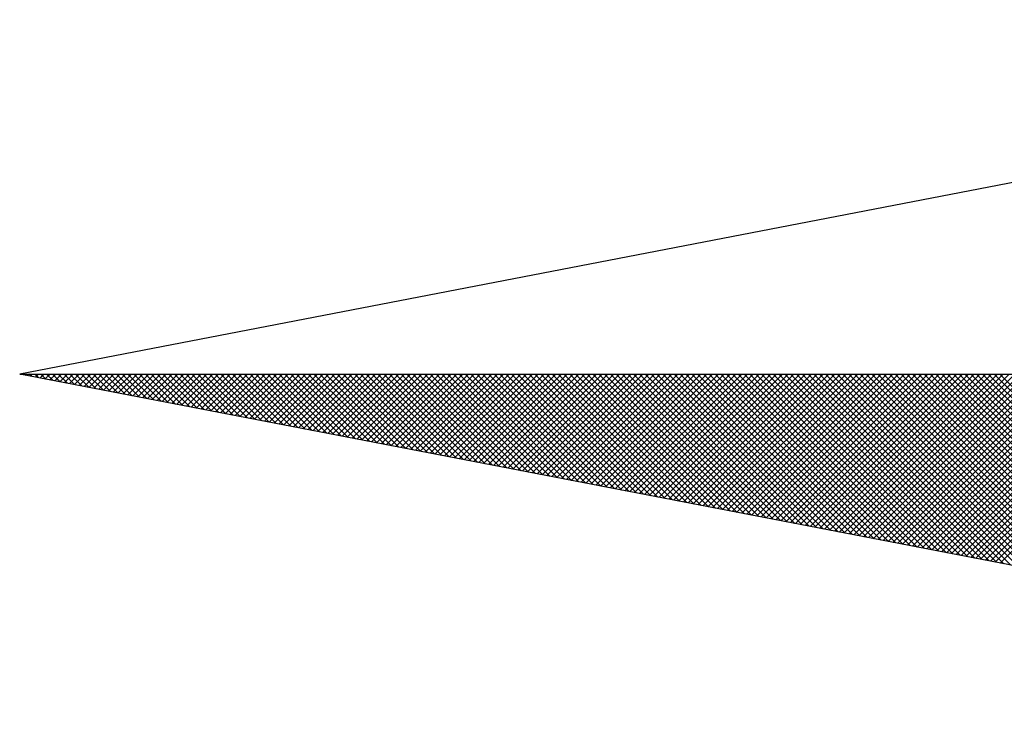
# Model space of a CAD drawing. Extents: x 188345 to 188533, y 1677533 to 1677807.
# Drawn here: x 188486 to 188491, y 1677751 to 1677755 of the extents above; entities that cross this region are included whole.
import ezdxf

# ---------------------------------------------------------------- set-up
doc = ezdxf.new("R2010")
doc.units = 0
doc.header["$LTSCALE"] = 2
doc.header["$MEASUREMENT"] = 0
doc.layers.add('NORTE', color=7, linetype='Continuous')
doc.layers.add('T-DIM', color=1, linetype='Continuous')

# ---------------------------------------------------------------- blocks, each defined once
blk = doc.blocks.new('*X34')
at = {"color": 0}
for p, q in [((182552.6751, 1662935.5046), (182552.6757, 1662935.5052)), ((182552.6857, 1662935.5025), (182552.683, 1662935.5052)), ((182552.6899, 1662935.5017), (182552.6934, 1662935.5052)), ((182552.7076, 1662935.4983), (182552.7007, 1662935.5052)), ((182552.7047, 1662935.4989), (182552.711, 1662935.5052)), ((182552.7295, 1662935.4941), (182552.7184, 1662935.5052)), ((182552.7195, 1662935.496), (182552.7287, 1662935.5052)), ((182552.7343, 1662935.4931), (182552.7464, 1662935.5052)), ((182552.7514, 1662935.4899), (182552.7361, 1662935.5052)), ((182552.7492, 1662935.4903), (182552.7641, 1662935.5052)), ((182552.7733, 1662935.4856), (182552.7538, 1662935.5052)), ((182552.764, 1662935.4874), (182552.7817, 1662935.5052)), ((182552.7952, 1662935.4814), (182552.7714, 1662935.5052)), ((182552.7788, 1662935.4846), (182552.7994, 1662935.5052)), ((182552.8171, 1662935.4772), (182552.7891, 1662935.5052)), ((182552.7936, 1662935.4817), (182552.8171, 1662935.5052)), ((182552.839, 1662935.4729), (182552.8068, 1662935.5052)), ((182552.8084, 1662935.4789), (182552.8348, 1662935.5052)), ((182552.8233, 1662935.476), (182552.8525, 1662935.5052)), ((182552.8609, 1662935.4687), (182552.8245, 1662935.5052)), ((182552.8381, 1662935.4731), (182552.8701, 1662935.5052)), ((182552.8828, 1662935.4645), (182552.8421, 1662935.5052)), ((182552.8529, 1662935.4703), (182552.8878, 1662935.5052)), ((182552.9047, 1662935.4603), (182552.8598, 1662935.5052)), ((182552.8677, 1662935.4674), (182552.9055, 1662935.5052)), ((182552.9266, 1662935.456), (182552.8775, 1662935.5052)), ((182552.8825, 1662935.4646), (182552.9232, 1662935.5052)), ((182552.9485, 1662935.4518), (182552.8952, 1662935.5052)), ((182552.8973, 1662935.4617), (182552.9408, 1662935.5052)), ((182552.9122, 1662935.4588), (182552.9585, 1662935.5052)), ((182552.9705, 1662935.4476), (182552.9129, 1662935.5052)), ((182552.927, 1662935.456), (182552.9762, 1662935.5052)), ((182552.9924, 1662935.4434), (182552.9305, 1662935.5052)), ((182552.9418, 1662935.4531), (182552.9939, 1662935.5052)), ((182553.0143, 1662935.4391), (182552.9482, 1662935.5052)), ((182552.9566, 1662935.4503), (182553.0116, 1662935.5052)), ((182553.0362, 1662935.4349), (182552.9659, 1662935.5052)), ((182552.9714, 1662935.4474), (182553.0292, 1662935.5052)), ((182553.0581, 1662935.4307), (182552.9836, 1662935.5052)), ((182552.9863, 1662935.4445), (182553.0469, 1662935.5052)), ((182553.0011, 1662935.4417), (182553.0646, 1662935.5052)), ((182553.08, 1662935.4265), (182553.0012, 1662935.5052)), ((182553.0159, 1662935.4388), (182553.0823, 1662935.5052)), ((182553.1019, 1662935.4222), (182553.0189, 1662935.5052)), ((182553.0307, 1662935.436), (182553.0999, 1662935.5052)), ((182553.1238, 1662935.418), (182553.0366, 1662935.5052)), ((182553.0455, 1662935.4331), (182553.1176, 1662935.5052)), ((182553.1457, 1662935.4138), (182553.0543, 1662935.5052)), ((182553.0604, 1662935.4302), (182553.1353, 1662935.5052)), ((182553.1676, 1662935.4096), (182553.0719, 1662935.5052)), ((182553.0752, 1662935.4274), (182553.153, 1662935.5052)), ((182553.1895, 1662935.4053), (182553.0896, 1662935.5052)), ((182553.09, 1662935.4245), (182553.1707, 1662935.5052)), ((182553.1048, 1662935.4217), (182553.1883, 1662935.5052)), ((182553.2114, 1662935.4011), (182553.1073, 1662935.5052)), ((182553.1196, 1662935.4188), (182553.206, 1662935.5052)), ((182553.2333, 1662935.3969), (182553.125, 1662935.5052)), ((182553.1344, 1662935.4159), (182553.2237, 1662935.5052)), ((182553.2552, 1662935.3926), (182553.1427, 1662935.5052)), ((182553.1493, 1662935.4131), (182553.2414, 1662935.5052)), ((182553.2771, 1662935.3884), (182553.1603, 1662935.5052)), ((182553.1641, 1662935.4102), (182553.259, 1662935.5052)), ((182553.299, 1662935.3842), (182553.178, 1662935.5052)), ((182553.1789, 1662935.4074), (182553.2767, 1662935.5052)), ((182553.1937, 1662935.4045), (182553.2944, 1662935.5052)), ((182553.3209, 1662935.38), (182553.1957, 1662935.5052)), ((182553.2085, 1662935.4017), (182553.3121, 1662935.5052)), ((182553.3428, 1662935.3757), (182553.2134, 1662935.5052)), ((182553.2234, 1662935.3988), (182553.3298, 1662935.5052)), ((182553.3647, 1662935.3715), (182553.231, 1662935.5052)), ((182553.2382, 1662935.3959), (182553.3474, 1662935.5052)), ((182553.3866, 1662935.3673), (182553.2487, 1662935.5052)), ((182553.253, 1662935.3931), (182553.3651, 1662935.5052)), ((182553.4085, 1662935.3631), (182553.2664, 1662935.5052)), ((182553.2678, 1662935.3902), (182553.3828, 1662935.5052)), ((182553.2826, 1662935.3874), (182553.4005, 1662935.5052)), ((182553.4304, 1662935.3588), (182553.2841, 1662935.5052)), ((182553.2974, 1662935.3845), (182553.4181, 1662935.5052)), ((182553.4523, 1662935.3546), (182553.3018, 1662935.5052)), ((182553.3123, 1662935.3816), (182553.4358, 1662935.5052)), ((182553.4742, 1662935.3504), (182553.3194, 1662935.5052)), ((182553.3271, 1662935.3788), (182553.4535, 1662935.5052)), ((182553.4961, 1662935.3462), (182553.3371, 1662935.5052)), ((182553.3419, 1662935.3759), (182553.4712, 1662935.5052)), ((182553.5181, 1662935.3419), (182553.3548, 1662935.5052)), ((182553.3567, 1662935.3731), (182553.4889, 1662935.5052)), ((182553.3715, 1662935.3702), (182553.5065, 1662935.5052)), ((182553.54, 1662935.3377), (182553.3725, 1662935.5052)), ((182553.3864, 1662935.3673), (182553.5242, 1662935.5052)), ((182553.5619, 1662935.3335), (182553.3901, 1662935.5052)), ((182553.4012, 1662935.3645), (182553.5419, 1662935.5052)), ((182553.5838, 1662935.3293), (182553.4078, 1662935.5052)), ((182553.416, 1662935.3616), (182553.5596, 1662935.5052)), ((182553.6057, 1662935.325), (182553.4255, 1662935.5052)), ((182553.4308, 1662935.3588), (182553.5772, 1662935.5052)), ((182553.6276, 1662935.3208), (182553.4432, 1662935.5052)), ((182553.4456, 1662935.3559), (182553.5949, 1662935.5052)), ((182553.4605, 1662935.353), (182553.6126, 1662935.5052)), ((182553.6495, 1662935.3166), (182553.4609, 1662935.5052)), ((182553.4753, 1662935.3502), (182553.6303, 1662935.5052)), ((182553.6714, 1662935.3124), (182553.4785, 1662935.5052)), ((182553.4901, 1662935.3473), (182553.648, 1662935.5052)), ((182553.6933, 1662935.3081), (182553.4962, 1662935.5052)), ((182553.5049, 1662935.3445), (182553.6656, 1662935.5052)), ((182553.7152, 1662935.3039), (182553.5139, 1662935.5052)), ((182553.5197, 1662935.3416), (182553.6833, 1662935.5052)), ((182553.7371, 1662935.2997), (182553.5316, 1662935.5052)), ((182553.5345, 1662935.3388), (182553.701, 1662935.5052)), ((182553.759, 1662935.2954), (182553.5492, 1662935.5052)), ((182553.5494, 1662935.3359), (182553.7187, 1662935.5052)), ((182553.5642, 1662935.333), (182553.7363, 1662935.5052)), ((182553.7809, 1662935.2912), (182553.5669, 1662935.5052)), ((182553.579, 1662935.3302), (182553.754, 1662935.5052)), ((182553.8028, 1662935.287), (182553.5846, 1662935.5052)), ((182553.5938, 1662935.3273), (182553.7717, 1662935.5052)), ((182553.8247, 1662935.2828), (182553.6023, 1662935.5052)), ((182553.6086, 1662935.3245), (182553.7894, 1662935.5052)), ((182553.8466, 1662935.2785), (182553.62, 1662935.5052)), ((182553.6235, 1662935.3216), (182553.8071, 1662935.5052)), ((182553.8685, 1662935.2743), (182553.6376, 1662935.5052)), ((182553.6383, 1662935.3187), (182553.8247, 1662935.5052)), ((182553.6531, 1662935.3159), (182553.8424, 1662935.5052)), ((182553.8904, 1662935.2701), (182553.6553, 1662935.5052)), ((182553.6679, 1662935.313), (182553.8601, 1662935.5052)), ((182553.9123, 1662935.2659), (182553.673, 1662935.5052)), ((182553.6827, 1662935.3102), (182553.8778, 1662935.5052)), ((182553.9342, 1662935.2616), (182553.6907, 1662935.5052)), ((182553.6975, 1662935.3073), (182553.8954, 1662935.5052)), ((182553.9561, 1662935.2574), (182553.7083, 1662935.5052)), ((182553.7124, 1662935.3044), (182553.9131, 1662935.5052)), ((182553.978, 1662935.2532), (182553.726, 1662935.5052)), ((182553.7272, 1662935.3016), (182553.9308, 1662935.5052)), ((182553.742, 1662935.2987), (182553.9485, 1662935.5052)), ((182553.9999, 1662935.249), (182553.7437, 1662935.5052)), ((182553.7568, 1662935.2959), (182553.9662, 1662935.5052)), ((182554.0218, 1662935.2447), (182553.7614, 1662935.5052)), ((182553.7716, 1662935.293), (182553.9838, 1662935.5052)), ((182554.0437, 1662935.2405), (182553.7791, 1662935.5052)), ((182553.7865, 1662935.2901), (182554.0015, 1662935.5052)), ((182554.0656, 1662935.2363), (182553.7967, 1662935.5052)), ((182553.8013, 1662935.2873), (182554.0192, 1662935.5052)), ((182554.0876, 1662935.2321), (182553.8144, 1662935.5052)), ((182553.8161, 1662935.2844), (182554.0369, 1662935.5052)), ((182553.8309, 1662935.2816), (182554.0545, 1662935.5052)), ((182554.1095, 1662935.2278), (182553.8321, 1662935.5052)), ((182553.8457, 1662935.2787), (182554.0722, 1662935.5052)), ((182554.1314, 1662935.2236), (182553.8498, 1662935.5052)), ((182553.8606, 1662935.2759), (182554.0899, 1662935.5052)), ((182554.1533, 1662935.2194), (182553.8674, 1662935.5052)), ((182553.8754, 1662935.273), (182554.1076, 1662935.5052)), ((182554.1752, 1662935.2151), (182553.8851, 1662935.5052)), ((182553.8902, 1662935.2701), (182554.1253, 1662935.5052)), ((182554.1971, 1662935.2109), (182553.9028, 1662935.5052)), ((182553.905, 1662935.2673), (182554.1429, 1662935.5052)), ((182553.9198, 1662935.2644), (182554.1606, 1662935.5052)), ((182554.219, 1662935.2067), (182553.9205, 1662935.5052)), ((182553.9346, 1662935.2616), (182554.1783, 1662935.5052)), ((182554.2409, 1662935.2025), (182553.9382, 1662935.5052)), ((182553.9495, 1662935.2587), (182554.196, 1662935.5052)), ((182554.2628, 1662935.1982), (182553.9558, 1662935.5052)), ((182553.9643, 1662935.2558), (182554.2136, 1662935.5052)), ((182554.2847, 1662935.194), (182553.9735, 1662935.5052)), ((182553.9791, 1662935.253), (182554.2313, 1662935.5052)), ((182554.3066, 1662935.1898), (182553.9912, 1662935.5052)), ((182553.9939, 1662935.2501), (182554.249, 1662935.5052)), ((182554.0087, 1662935.2473), (182554.2667, 1662935.5052)), ((182554.3285, 1662935.1856), (182554.0089, 1662935.5052)), ((182554.0236, 1662935.2444), (182554.2843, 1662935.5052)), ((182554.3504, 1662935.1813), (182554.0265, 1662935.5052)), ((182554.0384, 1662935.2415), (182554.302, 1662935.5052)), ((182554.3723, 1662935.1771), (182554.0442, 1662935.5052)), ((182554.0532, 1662935.2387), (182554.3197, 1662935.5052)), ((182554.3942, 1662935.1729), (182554.0619, 1662935.5052)), ((182554.068, 1662935.2358), (182554.3374, 1662935.5052)), ((182554.4161, 1662935.1687), (182554.0796, 1662935.5052)), ((182554.0828, 1662935.233), (182554.3551, 1662935.5052)), ((182554.438, 1662935.1644), (182554.0973, 1662935.5052)), ((182554.0976, 1662935.2301), (182554.3727, 1662935.5052)), ((182554.1125, 1662935.2272), (182554.3904, 1662935.5052)), ((182554.4599, 1662935.1602), (182554.1149, 1662935.5052)), ((182554.1273, 1662935.2244), (182554.4081, 1662935.5052)), ((182554.4818, 1662935.156), (182554.1326, 1662935.5052)), ((182554.1421, 1662935.2215), (182554.4258, 1662935.5052)), ((182554.5037, 1662935.1518), (182554.1503, 1662935.5052)), ((182554.1569, 1662935.2187), (182554.4434, 1662935.5052)), ((182554.5256, 1662935.1475), (182554.168, 1662935.5052)), ((182554.1717, 1662935.2158), (182554.4611, 1662935.5052)), ((182554.5475, 1662935.1433), (182554.1856, 1662935.5052)), ((182554.1866, 1662935.2129), (182554.4788, 1662935.5052)), ((182554.2014, 1662935.2101), (182554.4965, 1662935.5052)), ((182554.5694, 1662935.1391), (182554.2033, 1662935.5052)), ((182554.2162, 1662935.2072), (182554.5142, 1662935.5052)), ((182554.5913, 1662935.1348), (182554.221, 1662935.5052)), ((182554.231, 1662935.2044), (182554.5318, 1662935.5052)), ((182554.6132, 1662935.1306), (182554.2387, 1662935.5052)), ((182554.2458, 1662935.2015), (182554.5495, 1662935.5052)), ((182554.6351, 1662935.1264), (182554.2564, 1662935.5052)), ((182554.2607, 1662935.1987), (182554.5672, 1662935.5052)), ((182554.6571, 1662935.1222), (182554.274, 1662935.5052)), ((182554.2755, 1662935.1958), (182554.5849, 1662935.5052)), ((182554.2903, 1662935.1929), (182554.6025, 1662935.5052)), ((182554.679, 1662935.1179), (182554.2917, 1662935.5052)), ((182554.3051, 1662935.1901), (182554.6202, 1662935.5052)), ((182554.7009, 1662935.1137), (182554.3094, 1662935.5052)), ((182554.3199, 1662935.1872), (182554.6379, 1662935.5052)), ((182554.7228, 1662935.1095), (182554.3271, 1662935.5052)), ((182554.3347, 1662935.1844), (182554.6556, 1662935.5052)), ((182554.7447, 1662935.1053), (182554.3447, 1662935.5052)), ((182554.3496, 1662935.1815), (182554.6733, 1662935.5052)), ((182554.7666, 1662935.101), (182554.3624, 1662935.5052)), ((182554.3644, 1662935.1786), (182554.6909, 1662935.5052)), ((182554.3792, 1662935.1758), (182554.7086, 1662935.5052)), ((182554.7885, 1662935.0968), (182554.3801, 1662935.5052)), ((182554.394, 1662935.1729), (182554.7263, 1662935.5052)), ((182554.8104, 1662935.0926), (182554.3978, 1662935.5052)), ((182554.4088, 1662935.1701), (182554.744, 1662935.5052)), ((182554.8323, 1662935.0884), (182554.4155, 1662935.5052)), ((182554.4237, 1662935.1672), (182554.7616, 1662935.5052)), ((182554.8542, 1662935.0841), (182554.4331, 1662935.5052)), ((182554.4385, 1662935.1643), (182554.7793, 1662935.5052)), ((182554.8761, 1662935.0799), (182554.4508, 1662935.5052)), ((182554.4533, 1662935.1615), (182554.797, 1662935.5052)), ((182554.4681, 1662935.1586), (182554.8147, 1662935.5052)), ((182554.898, 1662935.0757), (182554.4685, 1662935.5052)), ((182554.4829, 1662935.1558), (182554.8324, 1662935.5052)), ((182554.9199, 1662935.0715), (182554.4862, 1662935.5052)), ((182554.4977, 1662935.1529), (182554.85, 1662935.5052)), ((182554.9418, 1662935.0672), (182554.5038, 1662935.5052)), ((182554.5126, 1662935.15), (182554.8677, 1662935.5052)), ((182554.9637, 1662935.063), (182554.5215, 1662935.5052)), ((182554.5274, 1662935.1472), (182554.8854, 1662935.5052)), ((182554.9856, 1662935.0588), (182554.5392, 1662935.5052)), ((182554.5422, 1662935.1443), (182554.9031, 1662935.5052)), ((182555.0075, 1662935.0546), (182554.5569, 1662935.5052)), ((182554.557, 1662935.1415), (182554.9207, 1662935.5052)), ((182554.5718, 1662935.1386), (182554.9384, 1662935.5052)), ((182555.0294, 1662935.0503), (182554.5746, 1662935.5052)), ((182554.5867, 1662935.1358), (182554.9561, 1662935.5052)), ((182555.0513, 1662935.0461), (182554.5922, 1662935.5052)), ((182554.6015, 1662935.1329), (182554.9738, 1662935.5052)), ((182555.0732, 1662935.0419), (182554.6099, 1662935.5052)), ((182554.6163, 1662935.13), (182554.9915, 1662935.5052)), ((182555.0951, 1662935.0376), (182554.6276, 1662935.5052)), ((182554.6311, 1662935.1272), (182555.0091, 1662935.5052)), ((182555.117, 1662935.0334), (182554.6453, 1662935.5052)), ((182554.6459, 1662935.1243), (182555.0268, 1662935.5052)), ((182554.6608, 1662935.1215), (182555.0445, 1662935.5052)), ((182555.1389, 1662935.0292), (182554.6629, 1662935.5052)), ((182554.6756, 1662935.1186), (182555.0622, 1662935.5052)), ((182555.1608, 1662935.025), (182554.6806, 1662935.5052)), ((182554.6904, 1662935.1157), (182555.0798, 1662935.5052)), ((182555.1827, 1662935.0207), (182554.6983, 1662935.5052)), ((182554.7052, 1662935.1129), (182555.0975, 1662935.5052)), ((182555.2047, 1662935.0165), (182554.716, 1662935.5052)), ((182554.72, 1662935.11), (182555.1152, 1662935.5052)), ((182555.2266, 1662935.0123), (182554.7337, 1662935.5052)), ((182554.7348, 1662935.1072), (182555.1329, 1662935.5052)), ((182554.7497, 1662935.1043), (182555.1506, 1662935.5052)), ((182555.2485, 1662935.0081), (182554.7513, 1662935.5052)), ((182554.7645, 1662935.1014), (182555.1682, 1662935.5052)), ((182555.2704, 1662935.0038), (182554.769, 1662935.5052)), ((182554.7793, 1662935.0986), (182555.1859, 1662935.5052)), ((182555.2923, 1662934.9996), (182554.7867, 1662935.5052)), ((182554.7941, 1662935.0957), (182555.2036, 1662935.5052)), ((182555.3142, 1662934.9954), (182554.8044, 1662935.5052)), ((182554.8089, 1662935.0929), (182555.2213, 1662935.5052)), ((182555.3361, 1662934.9912), (182554.822, 1662935.5052)), ((182554.8238, 1662935.09), (182555.2389, 1662935.5052)), ((182554.8386, 1662935.0871), (182555.2566, 1662935.5052)), ((182555.358, 1662934.9869), (182554.8397, 1662935.5052)), ((182554.8534, 1662935.0843), (182555.2743, 1662935.5052)), ((182555.3799, 1662934.9827), (182554.8574, 1662935.5052)), ((182554.8682, 1662935.0814), (182555.292, 1662935.5052)), ((182555.4018, 1662934.9785), (182554.8751, 1662935.5052)), ((182554.883, 1662935.0786), (182555.3097, 1662935.5052)), ((182555.4237, 1662934.9743), (182554.8927, 1662935.5052)), ((182554.8978, 1662935.0757), (182555.3273, 1662935.5052)), ((182555.4456, 1662934.97), (182554.9104, 1662935.5052)), ((182554.9127, 1662935.0729), (182555.345, 1662935.5052)), ((182554.9275, 1662935.07), (182555.3627, 1662935.5052)), ((182555.4675, 1662934.9658), (182554.9281, 1662935.5052)), ((182554.9423, 1662935.0671), (182555.3804, 1662935.5052)), ((182555.4894, 1662934.9616), (182554.9458, 1662935.5052)), ((182554.9571, 1662935.0643), (182555.398, 1662935.5052)), ((182555.5113, 1662934.9573), (182554.9635, 1662935.5052)), ((182554.9719, 1662935.0614), (182555.4157, 1662935.5052)), ((182555.5332, 1662934.9531), (182554.9811, 1662935.5052)), ((182554.9868, 1662935.0586), (182555.4334, 1662935.5052)), ((182555.5551, 1662934.9489), (182554.9988, 1662935.5052)), ((182555.0016, 1662935.0557), (182555.4511, 1662935.5052)), ((182555.0164, 1662935.0528), (182555.4688, 1662935.5052)), ((182555.577, 1662934.9447), (182555.0165, 1662935.5052)), ((182555.0312, 1662935.05), (182555.4864, 1662935.5052)), ((182555.5989, 1662934.9404), (182555.0342, 1662935.5052)), ((182555.046, 1662935.0471), (182555.5041, 1662935.5052)), ((182555.6208, 1662934.9362), (182555.0518, 1662935.5052)), ((182555.0609, 1662935.0443), (182555.5218, 1662935.5052)), ((182555.6427, 1662934.932), (182555.0695, 1662935.5052)), ((182555.0757, 1662935.0414), (182555.5395, 1662935.5052)), ((182555.6646, 1662934.9278), (182555.0872, 1662935.5052)), ((182555.0905, 1662935.0385), (182555.5571, 1662935.5052)), ((182555.6865, 1662934.9235), (182555.1049, 1662935.5052)), ((182555.1053, 1662935.0357), (182555.5748, 1662935.5052)), ((182555.1201, 1662935.0328), (182555.5925, 1662935.5052)), ((182555.7084, 1662934.9193), (182555.1226, 1662935.5052)), ((182555.1349, 1662935.03), (182555.6102, 1662935.5052)), ((182555.7303, 1662934.9151), (182555.1402, 1662935.5052)), ((182555.1498, 1662935.0271), (182555.6279, 1662935.5052)), ((182555.7522, 1662934.9109), (182555.1579, 1662935.5052)), ((182555.1646, 1662935.0242), (182555.6455, 1662935.5052)), ((182555.7742, 1662934.9066), (182555.1756, 1662935.5052)), ((182555.1794, 1662935.0214), (182555.6632, 1662935.5052)), ((182555.7961, 1662934.9024), (182555.1933, 1662935.5052)), ((182555.1942, 1662935.0185), (182555.6809, 1662935.5052)), ((182555.209, 1662935.0157), (182555.6986, 1662935.5052)), ((182555.818, 1662934.8982), (182555.2109, 1662935.5052)), ((182555.2239, 1662935.0128), (182555.7162, 1662935.5052)), ((182555.8399, 1662934.894), (182555.2286, 1662935.5052)), ((182555.2387, 1662935.01), (182555.7339, 1662935.5052)), ((182555.8618, 1662934.8897), (182555.2463, 1662935.5052)), ((182555.2535, 1662935.0071), (182555.7516, 1662935.5052)), ((182555.8837, 1662934.8855), (182555.264, 1662935.5052)), ((182555.2683, 1662935.0042), (182555.7693, 1662935.5052)), ((182555.9056, 1662934.8813), (182555.2817, 1662935.5052)), ((182555.2831, 1662935.0014), (182555.787, 1662935.5052)), ((182555.2979, 1662934.9985), (182555.8046, 1662935.5052)), ((182555.9275, 1662934.8771), (182555.2993, 1662935.5052)), ((182555.3128, 1662934.9957), (182555.8223, 1662935.5052)), ((182555.9494, 1662934.8728), (182555.317, 1662935.5052)), ((182555.3276, 1662934.9928), (182555.84, 1662935.5052)), ((182555.9713, 1662934.8686), (182555.3347, 1662935.5052)), ((182555.3424, 1662934.9899), (182555.8577, 1662935.5052)), ((182555.9932, 1662934.8644), (182555.3524, 1662935.5052)), ((182555.3572, 1662934.9871), (182555.8753, 1662935.5052)), ((182556.0151, 1662934.8601), (182555.37, 1662935.5052)), ((182555.372, 1662934.9842), (182555.893, 1662935.5052)), ((182555.3869, 1662934.9814), (182555.9107, 1662935.5052)), ((182556.037, 1662934.8559), (182555.3877, 1662935.5052)), ((182555.4017, 1662934.9785), (182555.9284, 1662935.5052)), ((182556.0589, 1662934.8517), (182555.4054, 1662935.5052)), ((182555.4165, 1662934.9756), (182555.9461, 1662935.5052)), ((182556.0808, 1662934.8475), (182555.4231, 1662935.5052)), ((182555.4313, 1662934.9728), (182555.9637, 1662935.5052)), ((182556.1027, 1662934.8432), (182555.4408, 1662935.5052)), ((182555.4461, 1662934.9699), (182555.9814, 1662935.5052)), ((182556.1246, 1662934.839), (182555.4584, 1662935.5052)), ((182555.461, 1662934.9671), (182555.9991, 1662935.5052)), ((182555.4758, 1662934.9642), (182556.0168, 1662935.5052)), ((182556.1465, 1662934.8348), (182555.4761, 1662935.5052)), ((182555.4906, 1662934.9613), (182556.0344, 1662935.5052)), ((182556.1684, 1662934.8306), (182555.4938, 1662935.5052)), ((182555.5054, 1662934.9585), (182556.0521, 1662935.5052)), ((182556.1903, 1662934.8263), (182555.5115, 1662935.5052)), ((182555.5202, 1662934.9556), (182556.0698, 1662935.5052)), ((182556.2122, 1662934.8221), (182555.5291, 1662935.5052)), ((182555.535, 1662934.9528), (182556.0875, 1662935.5052)), ((182556.2341, 1662934.8179), (182555.5468, 1662935.5052)), ((182555.5499, 1662934.9499), (182556.1051, 1662935.5052)), ((182556.256, 1662934.8137), (182555.5645, 1662935.5052)), ((182555.5647, 1662934.947), (182556.1228, 1662935.5052)), ((182555.5795, 1662934.9442), (182556.1405, 1662935.5052)), ((182556.2779, 1662934.8094), (182555.5822, 1662935.5052)), ((182555.5943, 1662934.9413), (182556.1582, 1662935.5052)), ((182556.2998, 1662934.8052), (182555.5999, 1662935.5052)), ((182555.6091, 1662934.9385), (182556.1759, 1662935.5052)), ((182556.3217, 1662934.801), (182555.6175, 1662935.5052)), ((182555.624, 1662934.9356), (182556.1935, 1662935.5052)), ((182556.3437, 1662934.7968), (182555.6352, 1662935.5052)), ((182555.6388, 1662934.9328), (182556.2112, 1662935.5052)), ((182556.3656, 1662934.7925), (182555.6529, 1662935.5052)), ((182555.6536, 1662934.9299), (182556.2289, 1662935.5052))]:
    blk.add_line(p, q, dxfattribs=at)
blk = doc.blocks.new('NORTEGEO')
at = {"layer": 'NORTE', "color": 7}
for p, q in [((-1.0785, 1.0785), (-6.6682, 0)), ((-1.0785, -1.0785), (-6.6682, 0)), ((-6.6682, 0), (6.6682, 0))]:
    blk.add_line(p, q, dxfattribs=at)
at = {"layer": 'NORTE'}
blk.add_blockref('*X34', (-182559.3401, -1662935.5052), dxfattribs=at)

msp = doc.modelspace()

# ---------------------------------------------------------------- block references
at = {"layer": 'T-DIM', "ltscale": 0.75, "xscale": 1.790037972852588, "yscale": 1.790037972852588, "zscale": 1.790037972954514}
msp.add_blockref('NORTEGEO', (188497.8045, 1677753.1023), dxfattribs=at)

doc.saveas('drawing.dxf')
